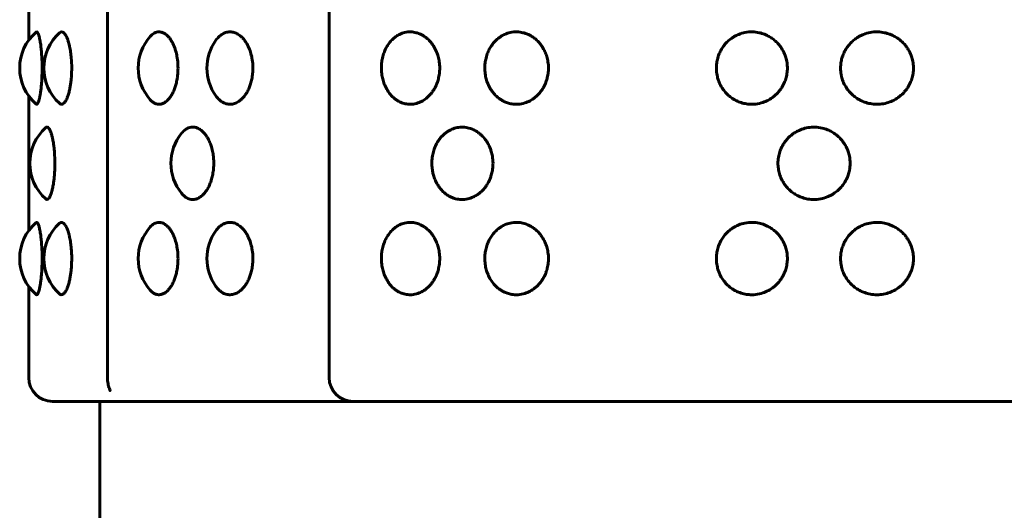
# Model space of a CAD drawing. Units: millimetres. Extents: x -2921 to 2373, y -2057 to 2022.
# Drawn here: x -663 to -622, y -291 to -270 of the extents above; entities that cross this region are included whole.
import ezdxf

# ---------------------------------------------------------------- set-up
doc = ezdxf.new("R2010")
doc.units = ezdxf.units.MM
doc.linetypes.add('K5LT_BASIC', pattern=[0])

msp = doc.modelspace()

# ---------------------------------------------------------------- linework, layer by layer
at = {"color": 150, "linetype": 'K5LT_BASIC', "lineweight": 60, "true_color": 0x0080ff}
for p, q in [((-659.465, -285.05), (-659.465, -131.05)), ((-650.15, -131.05), (-650.15, -285.05)), ((-662.769, -265.224), (-662.769, -270.876)), ((-662.769, -273.224), (-662.769, -278.876)), ((-662.769, -281.224), (-662.769, -285.05)), ((-650.97, -286.05), (-661.769, -286.05)), ((-659.79, -314.05), (-659.79, -286.05)), ((-649.15, -286.05), (-650.97, -286.05)), ((-623.077, -286.05), (-649.15, -286.05)), ((-620.503, -286.05), (-623.077, -286.05))]:
    msp.add_line(p, q, dxfattribs=at)
for centre, radius, start, end in [((-661.151, -272.05), 2, 130.9538, 229.0474), ((-660.137, -272.05), 2, 132.2345, 227.7656), ((-656.171, -272.05), 2, 138.2993, 221.7007), ((-653.286, -272.05), 2, 144.2719, 215.7281), ((-660.727, -276.05), 2, 131.4771, 228.522), ((-654.8, -276.05), 2, 140.9223, 219.0777), ((-661.151, -280.05), 2, 130.9538, 229.0474), ((-660.137, -280.05), 2, 132.2345, 227.7656), ((-656.171, -280.05), 2, 138.2993, 221.7007), ((-653.286, -280.05), 2, 144.2719, 215.7281), ((-661.769, -285.05), 1, 180, 270), ((-649.15, -285.05), 1, 180, 270)]:
    msp.add_arc(centre, radius, start, end, dxfattribs=at)
for points, knots in [([(-662.461, -270.539), (-662.447, -270.527), (-662.419, -270.527), (-662.38, -270.585), (-662.352, -270.661), (-662.33, -270.737), (-662.312, -270.813), (-662.293, -270.908), (-662.276, -271.011), (-662.262, -271.114), (-662.245, -271.26), (-662.223, -271.51), (-662.211, -271.796), (-662.209, -271.997), (-662.209, -272.05)], [0, 0, 0, 0, 2.023563, 3.659925, 5.030543, 5.683911, 6.547723, 7.511195, 8.372821, 9.129595, 9.897043, 11.499167, 14.067455, 15, 15, 15, 15]), ([(-661.482, -270.569), (-661.452, -270.542), (-661.396, -270.518), (-661.316, -270.55), (-661.258, -270.612), (-661.209, -270.687), (-661.167, -270.771), (-661.124, -270.883), (-661.086, -271.009), (-661.046, -271.172), (-661.01, -271.375), (-660.975, -271.676), (-660.965, -271.907), (-660.965, -272.05)], [0, 0, 0, 0, 1.867844, 3.352768, 4.596366, 5.324306, 6.269688, 7.250672, 8.204168, 9.083435, 10.491618, 11.816277, 14, 14, 14, 14]), ([(-657.665, -270.72), (-657.612, -270.661), (-657.494, -270.564), (-657.32, -270.518), (-657.158, -270.546), (-657.043, -270.608), (-656.946, -270.688), (-656.868, -270.772), (-656.789, -270.883), (-656.719, -271.009), (-656.647, -271.172), (-656.581, -271.375), (-656.526, -271.639), (-656.503, -271.866), (-656.5, -272.01), (-656.5, -272.05)], [0, 0, 0, 0, 1.853842, 3.910095, 5.28718, 6.718168, 7.429556, 8.356539, 9.32264, 10.264987, 11.135028, 12.528433, 13.839192, 15.395136, 16, 16, 16, 16]), ([(-654.91, -270.882), (-654.87, -270.826), (-654.79, -270.733), (-654.651, -270.624), (-654.496, -270.549), (-654.321, -270.521), (-654.145, -270.547), (-654.006, -270.61), (-653.891, -270.688), (-653.797, -270.772), (-653.702, -270.883), (-653.617, -271.009), (-653.531, -271.172), (-653.451, -271.375), (-653.385, -271.639), (-653.358, -271.866), (-653.354, -272.01), (-653.354, -272.05)], [0, 0, 0, 0, 1.371242, 2.539131, 3.974805, 5.539795, 7.022629, 8.44444, 9.171891, 10.12364, 11.118449, 12.089426, 12.986101, 14.422161, 15.773045, 17.37662, 18, 18, 18, 18]), ([(-645.507, -272.05), (-645.507, -272.124), (-645.514, -272.242), (-645.543, -272.428), (-645.583, -272.582), (-645.636, -272.725), (-645.69, -272.845), (-645.756, -272.964), (-645.839, -273.085), (-645.931, -273.193), (-646.054, -273.312), (-646.215, -273.428), (-646.434, -273.529), (-646.665, -273.576), (-646.896, -273.567), (-647.071, -273.521), (-647.211, -273.459), (-647.318, -273.397), (-647.433, -273.311), (-647.554, -273.195), (-647.68, -273.034), (-647.792, -272.834), (-647.874, -272.621), (-647.93, -272.396), (-647.96, -272.154), (-647.957, -271.911), (-647.924, -271.674), (-647.869, -271.462), (-647.79, -271.264), (-647.692, -271.086), (-647.578, -270.933), (-647.46, -270.813), (-647.335, -270.714), (-647.181, -270.621), (-646.97, -270.545), (-646.73, -270.52), (-646.504, -270.553), (-646.334, -270.615), (-646.196, -270.688), (-646.075, -270.772), (-645.952, -270.883), (-645.843, -271.009), (-645.735, -271.167), (-645.642, -271.35), (-645.567, -271.567), (-645.518, -271.797), (-645.507, -271.963), (-645.507, -272.05)], [0, 0, 0, 0, 1.066989, 1.692247, 2.706096, 3.377698, 3.93844, 4.674174, 5.445154, 6.200514, 6.908451, 8.229273, 9.496858, 11.057104, 12.418222, 13.667109, 14.299327, 15.116408, 15.809894, 16.743214, 17.87881, 19.088503, 20.259829, 21.282374, 22.471472, 23.768855, 24.742938, 25.919551, 26.967492, 27.923606, 29.042932, 29.987192, 30.706616, 31.725374, 33.099363, 34.689795, 36.057754, 37.180875, 37.852261, 38.73066, 39.648801, 40.544944, 41.372515, 42.609566, 43.618707, 44.750133, 46, 46, 46, 46]), ([(-640.938, -272.05), (-640.938, -272.124), (-640.946, -272.242), (-640.978, -272.428), (-641.021, -272.582), (-641.078, -272.725), (-641.138, -272.845), (-641.209, -272.964), (-641.299, -273.085), (-641.398, -273.193), (-641.533, -273.312), (-641.708, -273.428), (-641.946, -273.529), (-642.186, -273.574), (-642.418, -273.569), (-642.611, -273.53), (-642.776, -273.469), (-642.912, -273.397), (-643.038, -273.311), (-643.17, -273.195), (-643.309, -273.034), (-643.432, -272.834), (-643.522, -272.621), (-643.584, -272.396), (-643.616, -272.154), (-643.613, -271.911), (-643.577, -271.674), (-643.517, -271.462), (-643.429, -271.264), (-643.322, -271.086), (-643.197, -270.933), (-643.067, -270.813), (-642.931, -270.714), (-642.762, -270.621), (-642.531, -270.545), (-642.269, -270.52), (-642.023, -270.553), (-641.837, -270.615), (-641.688, -270.688), (-641.556, -270.772), (-641.422, -270.883), (-641.304, -271.009), (-641.186, -271.167), (-641.086, -271.35), (-641.004, -271.567), (-640.951, -271.797), (-640.938, -271.963), (-640.938, -272.05)], [0, 0, 0, 0, 1.066989, 1.692247, 2.706096, 3.377698, 3.93844, 4.674174, 5.445154, 6.200514, 6.908451, 8.229273, 9.496858, 11.057104, 12.227849, 13.327961, 14.299327, 15.116408, 15.809894, 16.743214, 17.87881, 19.088503, 20.259829, 21.282374, 22.471472, 23.768855, 24.742938, 25.919551, 26.967492, 27.923606, 29.042932, 29.987192, 30.706616, 31.725374, 33.099363, 34.689795, 36.057754, 37.180875, 37.852261, 38.73066, 39.648801, 40.544944, 41.372515, 42.609566, 43.618707, 44.750133, 46, 46, 46, 46]), ([(-630.903, -272.05), (-630.903, -272.124), (-630.911, -272.242), (-630.947, -272.428), (-630.994, -272.582), (-631.057, -272.725), (-631.122, -272.845), (-631.202, -272.964), (-631.301, -273.085), (-631.411, -273.193), (-631.56, -273.312), (-631.754, -273.428), (-632.018, -273.529), (-632.273, -273.572), (-632.52, -273.57), (-632.736, -273.537), (-632.935, -273.474), (-633.097, -273.397), (-633.238, -273.311), (-633.387, -273.195), (-633.543, -273.034), (-633.682, -272.834), (-633.784, -272.621), (-633.853, -272.396), (-633.89, -272.154), (-633.886, -271.911), (-633.846, -271.674), (-633.777, -271.462), (-633.679, -271.264), (-633.557, -271.086), (-633.418, -270.933), (-633.271, -270.813), (-633.118, -270.714), (-632.929, -270.621), (-632.671, -270.545), (-632.378, -270.52), (-632.104, -270.553), (-631.898, -270.615), (-631.731, -270.688), (-631.585, -270.772), (-631.437, -270.883), (-631.306, -271.009), (-631.199, -271.139), (-631.091, -271.304), (-631.001, -271.492), (-630.932, -271.724), (-630.906, -271.904), (-630.903, -272.019), (-630.903, -272.05)], [0, 0, 0, 0, 1.090184, 1.729034, 2.764924, 3.451126, 4.024058, 4.775787, 5.563527, 6.335308, 7.058634, 8.40817, 9.703311, 11.297476, 12.298713, 13.438496, 14.610182, 15.445025, 16.153587, 17.107196, 18.267479, 19.50347, 20.70026, 21.745035, 22.959982, 24.285569, 25.280828, 26.48302, 27.553741, 28.530641, 29.6743, 30.639087, 31.374151, 32.415056, 33.818914, 35.443921, 36.841618, 37.989155, 38.675136, 39.572631, 40.510732, 41.426356, 42.271917, 42.994304, 44.341277, 45.320444, 46.54246, 47, 47, 47, 47]), ([(-625.607, -272.05), (-625.607, -272.124), (-625.616, -272.242), (-625.652, -272.428), (-625.7, -272.582), (-625.765, -272.725), (-625.832, -272.845), (-625.913, -272.964), (-626.014, -273.085), (-626.126, -273.193), (-626.279, -273.312), (-626.477, -273.428), (-626.735, -273.524), (-626.982, -273.568), (-627.236, -273.573), (-627.472, -273.541), (-627.689, -273.474), (-627.856, -273.397), (-628.002, -273.311), (-628.155, -273.195), (-628.315, -273.034), (-628.458, -272.834), (-628.564, -272.621), (-628.625, -272.427), (-628.665, -272.216), (-628.675, -272.003), (-628.649, -271.779), (-628.599, -271.577), (-628.53, -271.406), (-628.439, -271.242), (-628.33, -271.086), (-628.186, -270.933), (-628.036, -270.813), (-627.878, -270.714), (-627.683, -270.621), (-627.418, -270.545), (-627.118, -270.52), (-626.836, -270.553), (-626.625, -270.615), (-626.454, -270.688), (-626.305, -270.772), (-626.153, -270.883), (-626.019, -271.009), (-625.91, -271.139), (-625.799, -271.304), (-625.708, -271.492), (-625.637, -271.724), (-625.61, -271.904), (-625.607, -272.019), (-625.607, -272.05)], [0, 0, 0, 0, 1.113379, 1.765822, 2.823752, 3.524555, 4.109677, 4.877399, 5.6819, 6.470102, 7.208818, 8.587068, 9.909765, 11.332754, 12.357755, 13.724422, 14.921037, 15.773643, 16.497281, 17.471179, 18.656149, 19.918437, 21.140691, 22.207695, 22.959216, 24.348147, 25.383529, 26.325555, 27.460228, 28.139991, 29.137676, 30.305668, 31.290983, 32.041687, 33.104738, 34.538466, 36.198047, 37.625482, 38.797435, 39.498012, 40.414602, 41.372662, 42.307768, 43.17132, 43.909076, 45.284708, 46.284709, 47.532725, 48, 48, 48, 48]), ([(-662.209, -272.05), (-662.209, -272.155), (-662.212, -272.313), (-662.222, -272.534), (-662.233, -272.706), (-662.25, -272.884), (-662.269, -273.044), (-662.293, -273.194), (-662.319, -273.324), (-662.352, -273.445), (-662.389, -273.535), (-662.428, -273.575), (-662.451, -273.57), (-662.461, -273.561)], [0, 0, 0, 0, 1.714481, 2.5662, 3.719556, 4.742061, 5.901023, 6.980701, 8.187114, 9.401365, 11.072651, 12.628801, 14, 14, 14, 14]), ([(-660.965, -272.05), (-660.965, -272.155), (-660.97, -272.313), (-660.988, -272.534), (-661.009, -272.708), (-661.039, -272.891), (-661.078, -273.066), (-661.124, -273.221), (-661.171, -273.338), (-661.227, -273.447), (-661.292, -273.531), (-661.372, -273.577), (-661.434, -273.567), (-661.472, -273.54), (-661.482, -273.531)], [0, 0, 0, 0, 1.717539, 2.570777, 3.72619, 4.776995, 6.020586, 7.3116, 8.443309, 9.3341, 11.059063, 12.550186, 14.321699, 15, 15, 15, 15]), ([(-656.5, -272.05), (-656.5, -272.155), (-656.509, -272.313), (-656.54, -272.534), (-656.578, -272.706), (-656.631, -272.884), (-656.697, -273.047), (-656.774, -273.193), (-656.856, -273.313), (-656.954, -273.422), (-657.071, -273.512), (-657.213, -273.57), (-657.36, -273.575), (-657.496, -273.526), (-657.595, -273.453), (-657.647, -273.4), (-657.665, -273.38)], [0, 0, 0, 0, 1.685346, 2.522592, 3.656348, 4.661478, 5.800745, 6.931595, 7.973509, 8.979544, 10.414598, 11.884311, 13.542458, 15.103176, 16.335326, 17, 17, 17, 17]), ([(-653.354, -272.05), (-653.354, -272.125), (-653.362, -272.283), (-653.396, -272.505), (-653.448, -272.706), (-653.512, -272.884), (-653.591, -273.047), (-653.684, -273.193), (-653.783, -273.313), (-653.901, -273.422), (-654.042, -273.512), (-654.215, -273.57), (-654.394, -273.575), (-654.56, -273.526), (-654.693, -273.446), (-654.807, -273.347), (-654.874, -273.267), (-654.91, -273.218)], [0, 0, 0, 0, 1.164377, 2.446807, 3.546503, 4.521436, 5.626477, 6.723354, 7.733966, 8.709777, 10.10172, 11.527278, 13.135613, 14.654898, 15.839869, 16.790055, 18, 18, 18, 18]), ([(-662.052, -274.552), (-662.03, -274.532), (-661.987, -274.52), (-661.93, -274.565), (-661.883, -274.642), (-661.842, -274.734), (-661.803, -274.857), (-661.767, -275.004), (-661.737, -275.165), (-661.709, -275.364), (-661.681, -275.652), (-661.673, -275.898), (-661.673, -276.05)], [0, 0, 0, 0, 1.69289, 3.259747, 4.165106, 5.236729, 6.350235, 7.358061, 8.44507, 9.405591, 10.773618, 13, 13, 13, 13]), ([(-656.352, -274.789), (-656.308, -274.735), (-656.217, -274.645), (-656.08, -274.565), (-655.967, -274.535), (-655.876, -274.528), (-655.787, -274.536), (-655.693, -274.563), (-655.583, -274.618), (-655.493, -274.686), (-655.408, -274.771), (-655.332, -274.862), (-655.243, -275), (-655.16, -275.172), (-655.089, -275.374), (-655.038, -275.585), (-655.005, -275.818), (-654.998, -275.97), (-654.998, -276.05)], [0, 0, 0, 0, 1.691139, 3.271013, 4.50116, 5.227458, 6.087379, 7.238138, 8.136033, 9.586866, 10.180791, 11.064997, 12.338496, 13.731769, 14.892124, 16.393324, 17.626705, 19, 19, 19, 19]), ([(-643.268, -276.05), (-643.268, -276.112), (-643.275, -276.228), (-643.303, -276.41), (-643.346, -276.573), (-643.401, -276.721), (-643.467, -276.86), (-643.561, -277.014), (-643.684, -277.167), (-643.812, -277.287), (-643.946, -277.386), (-644.112, -277.479), (-644.337, -277.555), (-644.589, -277.58), (-644.825, -277.547), (-645, -277.485), (-645.141, -277.412), (-645.265, -277.328), (-645.39, -277.217), (-645.5, -277.091), (-645.608, -276.933), (-645.7, -276.753), (-645.768, -276.558), (-645.813, -276.363), (-645.838, -276.157), (-645.837, -275.919), (-645.805, -275.685), (-645.743, -275.46), (-645.665, -275.275), (-645.576, -275.117), (-645.483, -274.988), (-645.38, -274.875), (-645.269, -274.776), (-645.125, -274.676), (-644.941, -274.588), (-644.709, -274.53), (-644.464, -274.525), (-644.235, -274.574), (-644.046, -274.655), (-643.917, -274.735), (-643.813, -274.814), (-643.709, -274.908), (-643.587, -275.049), (-643.475, -275.223), (-643.394, -275.393), (-643.333, -275.566), (-643.283, -275.78), (-643.268, -275.95), (-643.268, -276.05)], [0, 0, 0, 0, 0.910158, 1.695435, 2.709454, 3.40463, 4.063172, 5.034139, 6.175051, 7.139151, 7.874215, 8.915119, 10.318978, 11.943985, 13.341682, 14.489219, 15.1752, 16.072695, 17.010796, 17.92642, 18.771183, 20.027142, 21.023912, 21.878454, 22.992717, 24.068576, 25.351496, 26.455349, 27.541568, 28.397102, 29.262613, 30.065399, 30.86283, 31.719324, 33.024726, 34.370356, 35.887025, 37.319719, 38.43763, 39.388688, 39.835817, 40.581962, 41.655377, 42.792276, 43.768854, 44.500812, 45.536909, 47, 47, 47, 47]), ([(-628.269, -276.05), (-628.269, -276.112), (-628.276, -276.228), (-628.308, -276.41), (-628.358, -276.573), (-628.423, -276.721), (-628.499, -276.86), (-628.608, -277.014), (-628.751, -277.167), (-628.902, -277.287), (-629.058, -277.386), (-629.252, -277.479), (-629.516, -277.555), (-629.813, -277.58), (-630.091, -277.547), (-630.299, -277.485), (-630.467, -277.412), (-630.614, -277.328), (-630.763, -277.217), (-630.894, -277.091), (-631.001, -276.961), (-631.106, -276.801), (-631.199, -276.611), (-631.267, -276.382), (-631.3, -276.157), (-631.299, -275.919), (-631.261, -275.685), (-631.186, -275.46), (-631.092, -275.275), (-630.985, -275.117), (-630.874, -274.988), (-630.752, -274.875), (-630.619, -274.776), (-630.447, -274.676), (-630.229, -274.588), (-629.955, -274.53), (-629.666, -274.525), (-629.396, -274.574), (-629.174, -274.655), (-629.024, -274.735), (-628.903, -274.814), (-628.781, -274.908), (-628.638, -275.049), (-628.508, -275.223), (-628.415, -275.393), (-628.344, -275.566), (-628.286, -275.78), (-628.269, -275.95), (-628.269, -276.05)], [0, 0, 0, 0, 0.910158, 1.695435, 2.709454, 3.40463, 4.063172, 5.034139, 6.175051, 7.139151, 7.874215, 8.915119, 10.318978, 11.943985, 13.341682, 14.489219, 15.1752, 16.072695, 17.010796, 17.92642, 18.771183, 19.491172, 20.751431, 21.878454, 22.992717, 24.068576, 25.351496, 26.455349, 27.541568, 28.397102, 29.262613, 30.065399, 30.86283, 31.719324, 33.024726, 34.370356, 35.887025, 37.319719, 38.43763, 39.388688, 39.835817, 40.581962, 41.655377, 42.792276, 43.768854, 44.500812, 45.536909, 47, 47, 47, 47]), ([(-661.673, -276.05), (-661.673, -276.155), (-661.676, -276.313), (-661.69, -276.534), (-661.706, -276.708), (-661.73, -276.891), (-661.761, -277.066), (-661.797, -277.221), (-661.833, -277.338), (-661.876, -277.447), (-661.932, -277.543), (-661.996, -277.58), (-662.036, -277.562), (-662.052, -277.548)], [0, 0, 0, 0, 1.657899, 2.481509, 3.596802, 4.611119, 5.811528, 7.057712, 8.150124, 9.009978, 10.672852, 12.671138, 14, 14, 14, 14]), ([(-654.998, -276.05), (-654.998, -276.125), (-655.005, -276.283), (-655.036, -276.505), (-655.084, -276.706), (-655.143, -276.884), (-655.215, -277.047), (-655.301, -277.193), (-655.392, -277.313), (-655.5, -277.422), (-655.629, -277.512), (-655.787, -277.57), (-655.958, -277.575), (-656.121, -277.518), (-656.253, -277.421), (-656.323, -277.347), (-656.352, -277.311)], [0, 0, 0, 0, 1.151508, 2.419766, 3.507308, 4.471467, 5.564295, 6.649049, 7.648492, 8.613519, 9.990077, 11.399882, 12.99044, 14.718655, 15.994524, 17, 17, 17, 17]), ([(-662.461, -278.539), (-662.447, -278.527), (-662.419, -278.527), (-662.38, -278.585), (-662.352, -278.661), (-662.33, -278.737), (-662.312, -278.813), (-662.293, -278.908), (-662.276, -279.011), (-662.262, -279.114), (-662.245, -279.26), (-662.223, -279.51), (-662.211, -279.796), (-662.209, -279.997), (-662.209, -280.05)], [0, 0, 0, 0, 2.023563, 3.659925, 5.030543, 5.683911, 6.547723, 7.511195, 8.372821, 9.129595, 9.897043, 11.499167, 14.067455, 15, 15, 15, 15]), ([(-661.482, -278.569), (-661.452, -278.542), (-661.396, -278.518), (-661.316, -278.55), (-661.258, -278.612), (-661.209, -278.687), (-661.167, -278.771), (-661.124, -278.883), (-661.086, -279.009), (-661.046, -279.172), (-661.01, -279.375), (-660.975, -279.676), (-660.965, -279.907), (-660.965, -280.05)], [0, 0, 0, 0, 1.867844, 3.352768, 4.596366, 5.324306, 6.269688, 7.250672, 8.204168, 9.083435, 10.491618, 11.816277, 14, 14, 14, 14]), ([(-657.665, -278.72), (-657.612, -278.661), (-657.494, -278.564), (-657.32, -278.518), (-657.158, -278.546), (-657.043, -278.608), (-656.946, -278.688), (-656.868, -278.772), (-656.789, -278.883), (-656.719, -279.009), (-656.647, -279.172), (-656.581, -279.375), (-656.526, -279.639), (-656.503, -279.866), (-656.5, -280.01), (-656.5, -280.05)], [0, 0, 0, 0, 1.853842, 3.910095, 5.28718, 6.718168, 7.429556, 8.356539, 9.32264, 10.264987, 11.135028, 12.528433, 13.839192, 15.395136, 16, 16, 16, 16]), ([(-654.91, -278.882), (-654.87, -278.826), (-654.79, -278.733), (-654.651, -278.624), (-654.496, -278.549), (-654.321, -278.521), (-654.145, -278.547), (-654.006, -278.61), (-653.891, -278.688), (-653.797, -278.772), (-653.702, -278.883), (-653.617, -279.009), (-653.531, -279.172), (-653.451, -279.375), (-653.385, -279.639), (-653.358, -279.866), (-653.354, -280.01), (-653.354, -280.05)], [0, 0, 0, 0, 1.371242, 2.539131, 3.974805, 5.539795, 7.022629, 8.44444, 9.171891, 10.12364, 11.118449, 12.089426, 12.986101, 14.422161, 15.773045, 17.37662, 18, 18, 18, 18]), ([(-645.507, -280.05), (-645.507, -280.124), (-645.514, -280.242), (-645.543, -280.428), (-645.583, -280.582), (-645.636, -280.725), (-645.69, -280.845), (-645.756, -280.964), (-645.839, -281.085), (-645.931, -281.193), (-646.054, -281.312), (-646.215, -281.428), (-646.434, -281.529), (-646.665, -281.576), (-646.896, -281.567), (-647.071, -281.521), (-647.211, -281.459), (-647.318, -281.397), (-647.433, -281.311), (-647.554, -281.195), (-647.68, -281.034), (-647.792, -280.834), (-647.874, -280.621), (-647.93, -280.396), (-647.96, -280.154), (-647.957, -279.911), (-647.924, -279.674), (-647.869, -279.462), (-647.79, -279.264), (-647.692, -279.086), (-647.578, -278.933), (-647.46, -278.813), (-647.335, -278.714), (-647.181, -278.621), (-646.97, -278.545), (-646.73, -278.52), (-646.504, -278.553), (-646.334, -278.615), (-646.196, -278.688), (-646.075, -278.772), (-645.952, -278.883), (-645.843, -279.009), (-645.735, -279.167), (-645.642, -279.35), (-645.567, -279.567), (-645.518, -279.797), (-645.507, -279.963), (-645.507, -280.05)], [0, 0, 0, 0, 1.066989, 1.692247, 2.706096, 3.377698, 3.93844, 4.674174, 5.445154, 6.200514, 6.908451, 8.229273, 9.496858, 11.057104, 12.418222, 13.667109, 14.299327, 15.116408, 15.809894, 16.743214, 17.87881, 19.088503, 20.259829, 21.282374, 22.471472, 23.768855, 24.742938, 25.919551, 26.967492, 27.923606, 29.042932, 29.987192, 30.706616, 31.725374, 33.099363, 34.689795, 36.057754, 37.180875, 37.852261, 38.73066, 39.648801, 40.544944, 41.372515, 42.609566, 43.618707, 44.750133, 46, 46, 46, 46]), ([(-640.938, -280.05), (-640.938, -280.124), (-640.946, -280.242), (-640.978, -280.428), (-641.021, -280.582), (-641.078, -280.725), (-641.138, -280.845), (-641.209, -280.964), (-641.299, -281.085), (-641.398, -281.193), (-641.533, -281.312), (-641.708, -281.428), (-641.946, -281.529), (-642.186, -281.574), (-642.418, -281.569), (-642.611, -281.53), (-642.776, -281.469), (-642.912, -281.397), (-643.038, -281.311), (-643.17, -281.195), (-643.309, -281.034), (-643.432, -280.834), (-643.522, -280.621), (-643.584, -280.396), (-643.616, -280.154), (-643.613, -279.911), (-643.577, -279.674), (-643.517, -279.462), (-643.429, -279.264), (-643.322, -279.086), (-643.197, -278.933), (-643.067, -278.813), (-642.931, -278.714), (-642.762, -278.621), (-642.531, -278.545), (-642.269, -278.52), (-642.023, -278.553), (-641.837, -278.615), (-641.688, -278.688), (-641.556, -278.772), (-641.422, -278.883), (-641.304, -279.009), (-641.186, -279.167), (-641.086, -279.35), (-641.004, -279.567), (-640.951, -279.797), (-640.938, -279.963), (-640.938, -280.05)], [0, 0, 0, 0, 1.066989, 1.692247, 2.706096, 3.377698, 3.93844, 4.674174, 5.445154, 6.200514, 6.908451, 8.229273, 9.496858, 11.057104, 12.227849, 13.327961, 14.299327, 15.116408, 15.809894, 16.743214, 17.87881, 19.088503, 20.259829, 21.282374, 22.471472, 23.768855, 24.742938, 25.919551, 26.967492, 27.923606, 29.042932, 29.987192, 30.706616, 31.725374, 33.099363, 34.689795, 36.057754, 37.180875, 37.852261, 38.73066, 39.648801, 40.544944, 41.372515, 42.609566, 43.618707, 44.750133, 46, 46, 46, 46]), ([(-630.903, -280.05), (-630.903, -280.124), (-630.911, -280.242), (-630.947, -280.428), (-630.994, -280.582), (-631.057, -280.725), (-631.122, -280.845), (-631.202, -280.964), (-631.301, -281.085), (-631.411, -281.193), (-631.56, -281.312), (-631.754, -281.428), (-632.018, -281.529), (-632.273, -281.572), (-632.52, -281.57), (-632.736, -281.537), (-632.935, -281.474), (-633.097, -281.397), (-633.238, -281.311), (-633.387, -281.195), (-633.543, -281.034), (-633.682, -280.834), (-633.784, -280.621), (-633.853, -280.396), (-633.89, -280.154), (-633.886, -279.911), (-633.846, -279.674), (-633.777, -279.462), (-633.679, -279.264), (-633.557, -279.086), (-633.418, -278.933), (-633.271, -278.813), (-633.118, -278.714), (-632.929, -278.621), (-632.671, -278.545), (-632.378, -278.52), (-632.104, -278.553), (-631.898, -278.615), (-631.731, -278.688), (-631.585, -278.772), (-631.437, -278.883), (-631.306, -279.009), (-631.199, -279.139), (-631.091, -279.304), (-631.001, -279.492), (-630.932, -279.724), (-630.906, -279.904), (-630.903, -280.019), (-630.903, -280.05)], [0, 0, 0, 0, 1.090184, 1.729034, 2.764924, 3.451126, 4.024058, 4.775787, 5.563527, 6.335308, 7.058634, 8.40817, 9.703311, 11.297476, 12.298713, 13.438496, 14.610182, 15.445025, 16.153587, 17.107196, 18.267479, 19.50347, 20.70026, 21.745035, 22.959982, 24.285569, 25.280828, 26.48302, 27.553741, 28.530641, 29.6743, 30.639087, 31.374151, 32.415056, 33.818914, 35.443921, 36.841618, 37.989155, 38.675136, 39.572631, 40.510732, 41.426356, 42.271917, 42.994304, 44.341277, 45.320444, 46.54246, 47, 47, 47, 47]), ([(-625.607, -280.05), (-625.607, -280.124), (-625.616, -280.242), (-625.652, -280.428), (-625.7, -280.582), (-625.765, -280.725), (-625.832, -280.845), (-625.913, -280.964), (-626.014, -281.085), (-626.126, -281.193), (-626.279, -281.312), (-626.477, -281.428), (-626.735, -281.524), (-626.982, -281.568), (-627.236, -281.573), (-627.472, -281.541), (-627.689, -281.474), (-627.856, -281.397), (-628.002, -281.311), (-628.155, -281.195), (-628.315, -281.034), (-628.458, -280.834), (-628.564, -280.621), (-628.625, -280.427), (-628.665, -280.216), (-628.675, -280.003), (-628.649, -279.779), (-628.599, -279.577), (-628.53, -279.406), (-628.439, -279.242), (-628.33, -279.086), (-628.186, -278.933), (-628.036, -278.813), (-627.878, -278.714), (-627.683, -278.621), (-627.418, -278.545), (-627.118, -278.52), (-626.836, -278.553), (-626.625, -278.615), (-626.454, -278.688), (-626.305, -278.772), (-626.153, -278.883), (-626.019, -279.009), (-625.91, -279.139), (-625.799, -279.304), (-625.708, -279.492), (-625.637, -279.724), (-625.61, -279.904), (-625.607, -280.019), (-625.607, -280.05)], [0, 0, 0, 0, 1.113379, 1.765822, 2.823752, 3.524555, 4.109677, 4.877399, 5.6819, 6.470102, 7.208818, 8.587068, 9.909765, 11.332754, 12.357755, 13.724422, 14.921037, 15.773643, 16.497281, 17.471179, 18.656149, 19.918437, 21.140691, 22.207695, 22.959216, 24.348147, 25.383529, 26.325555, 27.460228, 28.139991, 29.137676, 30.305668, 31.290983, 32.041687, 33.104738, 34.538466, 36.198047, 37.625482, 38.797435, 39.498012, 40.414602, 41.372662, 42.307768, 43.17132, 43.909076, 45.284708, 46.284709, 47.532725, 48, 48, 48, 48]), ([(-662.209, -280.05), (-662.209, -280.155), (-662.212, -280.313), (-662.222, -280.534), (-662.233, -280.706), (-662.25, -280.884), (-662.269, -281.044), (-662.293, -281.194), (-662.319, -281.324), (-662.352, -281.445), (-662.389, -281.535), (-662.428, -281.575), (-662.451, -281.57), (-662.461, -281.561)], [0, 0, 0, 0, 1.714481, 2.5662, 3.719556, 4.742061, 5.901023, 6.980701, 8.187114, 9.401365, 11.072651, 12.628801, 14, 14, 14, 14]), ([(-660.965, -280.05), (-660.965, -280.155), (-660.97, -280.313), (-660.988, -280.534), (-661.009, -280.708), (-661.039, -280.891), (-661.078, -281.066), (-661.124, -281.221), (-661.171, -281.338), (-661.227, -281.447), (-661.292, -281.531), (-661.372, -281.577), (-661.434, -281.567), (-661.472, -281.54), (-661.482, -281.531)], [0, 0, 0, 0, 1.717539, 2.570777, 3.72619, 4.776995, 6.020586, 7.3116, 8.443309, 9.3341, 11.059063, 12.550186, 14.321699, 15, 15, 15, 15]), ([(-656.5, -280.05), (-656.5, -280.155), (-656.509, -280.313), (-656.54, -280.534), (-656.578, -280.706), (-656.631, -280.884), (-656.697, -281.047), (-656.774, -281.193), (-656.856, -281.313), (-656.954, -281.422), (-657.071, -281.512), (-657.213, -281.57), (-657.36, -281.575), (-657.496, -281.526), (-657.595, -281.453), (-657.647, -281.4), (-657.665, -281.38)], [0, 0, 0, 0, 1.685346, 2.522592, 3.656348, 4.661478, 5.800745, 6.931595, 7.973509, 8.979544, 10.414598, 11.884311, 13.542458, 15.103176, 16.335326, 17, 17, 17, 17]), ([(-653.354, -280.05), (-653.354, -280.125), (-653.362, -280.283), (-653.396, -280.505), (-653.448, -280.706), (-653.512, -280.884), (-653.591, -281.047), (-653.684, -281.193), (-653.783, -281.313), (-653.901, -281.422), (-654.042, -281.512), (-654.215, -281.57), (-654.394, -281.575), (-654.56, -281.526), (-654.693, -281.446), (-654.807, -281.347), (-654.874, -281.267), (-654.91, -281.218)], [0, 0, 0, 0, 1.164377, 2.446807, 3.546503, 4.521436, 5.626477, 6.723354, 7.733966, 8.709777, 10.10172, 11.527278, 13.135613, 14.654898, 15.839869, 16.790055, 18, 18, 18, 18]), ([(-659.465, -285.05), (-659.465, -285.055), (-659.466, -285.059), (-659.463, -285.104), (-659.462, -285.144), (-659.454, -285.227), (-659.448, -285.269), (-659.433, -285.343), (-659.425, -285.374), (-659.416, -285.41), (-659.415, -285.414), (-659.409, -285.437), (-659.403, -285.454), (-659.395, -285.48), (-659.392, -285.489), (-659.386, -285.507), (-659.382, -285.516), (-659.373, -285.542), (-659.367, -285.557), (-659.358, -285.581), (-659.354, -285.591), (-659.352, -285.597), (-659.351, -285.598), (-659.351, -285.598), (-659.351, -285.598), (-659.351, -285.598), (-659.351, -285.6), (-659.351, -285.598)], [0, 0, 0, 0, 0.32257, 0.32257, 3.179062, 3.179062, 6.267284, 6.267284, 8.663898, 8.663898, 9.018928, 9.018928, 10.470024, 10.470024, 11.241205, 11.241205, 12.063286, 12.063286, 13.656547, 13.656547, 14.895484, 14.895484, 15.162716, 15.162716, 15.170711, 15.170711, 16, 16, 16, 16])]:
    msp.add_open_spline(points, degree=3, knots=knots, dxfattribs=at)

doc.saveas('drawing.dxf')
